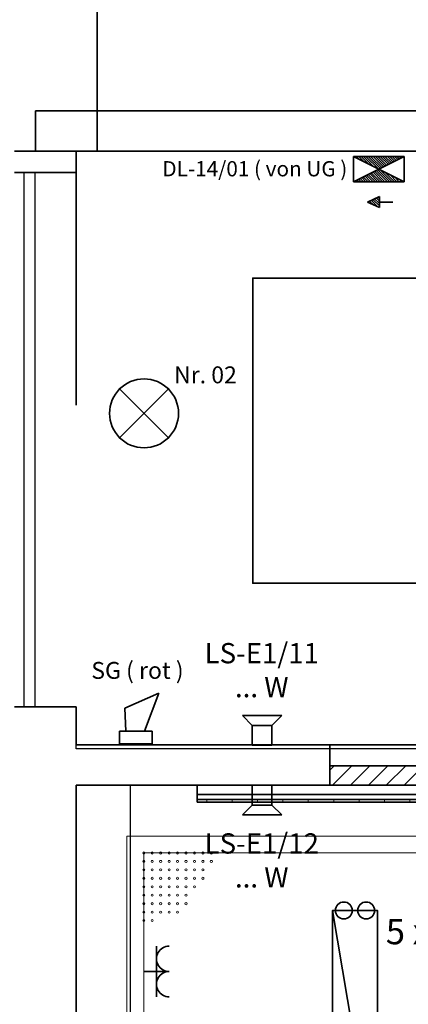
# Model space of a CAD drawing. Extents: x -460153 to -332173, y 422086 to 440608.
# Drawn here: x -459790 to -459773, y 422365 to 422409 of the extents above; entities that cross this region are included whole.
import ezdxf
from ezdxf.lldxf.tags import DXFTag

# ---------------------------------------------------------------- set-up
doc = ezdxf.new("R2010")
doc.units = 0
doc.header["$LTSCALE"] = 50
doc.linetypes.add('XREF-ARC_100_EG_V7_AF$0$AUSGEZOGEN', pattern=[0])
doc.layers.get('0').update_dxf_attribs({"lineweight": 35})
for name, color, linetype, lineweight, true_color in [('2D-NovaObj-44_EL_BE_ZA ( VM_Licht )', 7, 'Continuous', 35, 0x0087ff), ('2D-NovaObj-44_EL_NI_ZA ( VM_Schalter + Stkd. )', 7, 'Continuous', 35, 0x0087ff), ('2D-NovaObj-45_IT_EA_ZA ( VM_Sprech )', 7, 'Continuous', 35, 0xff6600), ('2D-NovaObj-45_IT_GF_ZA ( VM_BMA )', 1, 'Continuous', 35, 0xff0000), ('3D-NovaObj-44_EL_BE_ZA ( VM_Licht )', 7, 'Continuous', 35, 0x0087ff), ('44_EL_BE_TB ( VM_Licht )', 7, 'Continuous', 35, 0x0087ff), ('44_EL_BE_ZA ( VM_Licht )', 7, 'Continuous', 35, 0x0087ff), ('44_EL_ES_BM ( VM_Sibe Beschriftung )', 3, 'Continuous', 35, 0x00ff00), ('44_EL_ES_ZA ( VM_Sibe )', 3, 'Continuous', 35, 0x00ff00), ('44_EL_NI_TB ( VM_Schalter + Stkd. )', 7, 'Continuous', 35, 0x0087ff), ('44_EL_NI_ZA ( VM_Schalter + Stkd. )', 7, 'Continuous', 35, 0x0087ff), ('45_IT_EA_TB ( VM_Sprech Beschriftung )', 7, 'Continuous', 35, 0xff6600), ('45_IT_EA_ZA ( VM_Sprech )', 7, 'Continuous', 35, 0xff6600), ('45_IT_GF_TB ( VM_BMA_Beschriftung )', 1, 'Continuous', 35, 0xff0000), ('45_IT_GF_ZA ( VM_BMA )', 1, 'Continuous', 35, 0xff0000), ('XREF-ARC_100_EG_V7_AF$0$Decken-Leuchte', 7, 'XREF-ARC_100_EG_V7_AF$0$VERDECKT2_S2', 13, 0xc0c0c0), ('XREF-ARC_100_EG_V7_AF$0$Möblierung', 7, 'XREF-ARC_100_EG_V7_AF$0$AUSGEZOGEN', 13, 0xc0c0c0), ('XREF-ARC_100_EG_V7_AF$0$Raum', 7, 'XREF-ARC_100_EG_V7_AF$0$PUNKT2_S9', 25, 0x990000)]:
    doc.layers.add(name, color=color, linetype=linetype, lineweight=lineweight, true_color=true_color)
for name, color, linetype, lineweight in [('XREF-ARC_100_EG_V7_AF$0$Bestand Allgemein', 7, 'XREF-ARC_100_EG_V7_AF$0$AUSGEZOGEN', 35), ('XREF-ARC_100_EG_V7_AF$0$Bestand nicht tragend', 7, 'XREF-ARC_100_EG_V7_AF$0$AUSGEZOGEN', 35), ('XREF-ARC_100_EG_V7_AF$0$Bestand tragend', 7, 'XREF-ARC_100_EG_V7_AF$0$AUSGEZOGEN', 35), ('XREF-ARC_100_EG_V7_AF$0$Bestand Treppen', 7, 'XREF-ARC_100_EG_V7_AF$0$AUSGEZOGEN', 35), ('XREF-ARC_100_EG_V7_AF$0$Deckenspiegel', 7, 'XREF-ARC_100_EG_V7_AF$0$AUSGEZOGEN', 13), ('XREF-ARC_100_EG_V7_AF$0$STANDARD', 7, 'XREF-ARC_100_EG_V7_AF$0$AUSGEZOGEN', 25), ('XREF-ARC_100_EG_V7_AF$0$Wand Mauerwerk nicht tragend', 7, 'XREF-ARC_100_EG_V7_AF$0$AUSGEZOGEN', 35), ('XREF-ARC_100_EG_V7_AF$0$Wand Trockenbau', 7, 'XREF-ARC_100_EG_V7_AF$0$AUSGEZOGEN', 35)]:
    doc.layers.add(name, color=color, linetype=linetype, lineweight=lineweight)
doc.styles.get("Standard").update_dxf_attribs({"font": 'arial.ttf'})
doc.styles.add('XREF-ARC_100_EG_V7_AF$0$ARIAL', font='arial.ttf')
tags = doc.linetypes.add('XREF-ARC_100_EG_V7_AF$0$PUNKT2_S9', pattern=[0.05, 0, -0.05]).pattern_tags.tags
tags[6:7] = [DXFTag(74, 4), DXFTag(75, 0), DXFTag(340, '0'), DXFTag(46, 1.0), DXFTag(50, 0.0), DXFTag(44, 0.0), DXFTag(45, 0.0)]
tags[4:5] = [DXFTag(74, 4), DXFTag(75, 0), DXFTag(340, '0'), DXFTag(46, 1.0), DXFTag(50, 0.0), DXFTag(44, 0.0), DXFTag(45, 0.0)]
tags = doc.linetypes.add('XREF-ARC_100_EG_V7_AF$0$VERDECKT2_S2', pattern=[0.135, 0.1, -0.035]).pattern_tags.tags
tags[6:7] = [DXFTag(74, 4), DXFTag(75, 0), DXFTag(340, '0'), DXFTag(46, 1.0), DXFTag(50, 0.0), DXFTag(44, 0.0), DXFTag(45, 0.0)]
tags[4:5] = [DXFTag(74, 4), DXFTag(75, 0), DXFTag(340, '0'), DXFTag(46, 1.0), DXFTag(50, 0.0), DXFTag(44, 0.0), DXFTag(45, 0.0)]

# ---------------------------------------------------------------- blocks, each defined once
blk = doc.blocks.new('DL-Wandeuchte links-A067F42GWD', base_point=(165, 348.6))
at = {"ltscale": 0.35}
for p, q in [((315, 318.6), (15, 168.6)), ((15, 318.6), (315, 168.6)), ((15, 318.6), (315, 318.6)), ((15, 168.6), (15, 318.6)), ((21, 315.5), (18, 318.6)), ((49.3, 301.4), (32.2, 318.6)), ((77.6, 287.3), (46.3, 318.6)), ((105.9, 273.1), (60.4, 318.6)), ((134.2, 259), (74.6, 318.6)), ((162.5, 244.8), (88.7, 318.6)), ((173.6, 247.8), (102.9, 318.6)), ((183, 252.6), (117, 318.6)), ((192.4, 257.3), (131.2, 318.6)), ((201.9, 262), (145.3, 318.6)), ((211.3, 266.7), (159.4, 318.6)), ((220.7, 271.4), (173.6, 318.6)), ((230.1, 276.1), (187.7, 318.6)), ((239.6, 280.8), (201.9, 318.6)), ((249, 285.6), (216, 318.6)), ((258.4, 290.3), (230.1, 318.6)), ((267.9, 295), (244.3, 318.6)), ((277.3, 299.7), (258.4, 318.6)), ((286.7, 304.4), (272.6, 318.6)), ((296.1, 309.1), (286.7, 318.6)), ((305.6, 313.8), (300.9, 318.6)), ((315, 318.6), (315, 168.6)), ((216, 168.6), (149, 235.6)), ((230.1, 168.6), (158.4, 240.3)), ((244.3, 168.6), (173.6, 239.3)), ((46.3, 168.6), (35.9, 179)), ((60.4, 168.6), (45.3, 183.7)), ((74.6, 168.6), (54.7, 188.4)), ((88.7, 168.6), (64.2, 193.1)), ((102.9, 168.6), (73.6, 197.8)), ((117, 168.6), (83, 202.6)), ((131.2, 168.6), (92.4, 207.3)), ((145.3, 168.6), (101.9, 212)), ((159.4, 168.6), (111.3, 216.7)), ((173.6, 168.6), (120.7, 221.4)), ((187.7, 168.6), (130.1, 226.1)), ((201.9, 168.6), (139.6, 230.8)), ((258.4, 168.6), (201.9, 225.1)), ((272.6, 168.6), (230.1, 211)), ((286.7, 168.6), (258.4, 196.8)), ((300.9, 168.6), (286.7, 182.7)), ((315, 168.6), (15, 168.6)), ((18, 168.6), (17, 169.6)), ((32.2, 168.6), (26.4, 174.3)), ((98.4, 48.5), (168.6, 81.8)), ((160.7, 18.9), (120.6, 59)), ((168.6, 25.2), (130.2, 63.6)), ((168.6, 39.3), (139.8, 68.1)), ((168.6, 53.5), (149.4, 72.7)), ((168.6, 67.6), (159, 77.2)), ((168.6, 15.2), (168.6, 81.8)), ((98.4, 48.5), (168.6, 15.2)), ((106.9, 44.4), (101.4, 49.9)), ((133.8, 31.7), (111, 54.5)), ((248.4, 48.5), (168.6, 48.5))]:
    blk.add_line(p, q, dxfattribs=at)
blk = doc.blocks.new('Deckenleuchte_A0CN0A462Q', base_point=(-510582.28148, 428500.86409))
at = {"layer": '2D-NovaObj-44_EL_BE_ZA ( VM_Licht )', "linetype": 'Continuous', "ltscale": 0.35}
for p, q in [((-510522.53148, 428849.11409), (-510234.03148, 428560.61409)), ((-510522.53148, 428560.61409), (-510234.03148, 428849.11409))]:
    blk.add_line(p, q, dxfattribs=at)
blk.add_ellipse((-510378.28148, 428704.86409), major_axis=(204, 0), ratio=1, dxfattribs=at)
blk = doc.blocks.new('Langfeldleuchte_ 1-flammig_ 36 W_A0CN0A4H2Q', base_point=(-509262.7, 424184.9))
at = {"layer": '2D-NovaObj-44_EL_BE_ZA ( VM_Licht )', "linetype": 'Continuous', "ltscale": 0.35}
for p, q in [((-509262.7, 424184.9), (-509262.7, 425764.9)), ((-508997.7, 425764.9), (-509262.7, 425764.9)), ((-508997.7, 424184.9), (-508997.7, 425764.9)), ((-508997.7, 424184.9), (-509262.7, 424184.9))]:
    blk.add_line(p, q, dxfattribs=at)
at = {"layer": '3D-NovaObj-44_EL_BE_ZA ( VM_Licht )', "ltscale": 0.35}
for p, q in [((-509262.7, 425764.9, 2690), (-509262.7, 425764.9, 2750)), ((-509262.7, 424184.9, 2690), (-509262.7, 425764.9, 2690)), ((-509262.7, 425764.9, 2690), (-508997.7, 425764.9, 2690)), ((-509262.7, 424184.9, 2750), (-509262.7, 425764.9, 2750)), ((-509262.7, 425764.9, 2750), (-508997.7, 425764.9, 2750)), ((-508997.7, 425764.9, 2690), (-508997.7, 425764.9, 2750)), ((-508997.7, 425764.9, 2690), (-508997.7, 424184.9, 2690)), ((-508997.7, 425764.9, 2750), (-508997.7, 424184.9, 2750)), ((-509262.7, 424184.9, 2690), (-509262.7, 424184.9, 2750)), ((-508997.7, 424184.9, 2690), (-509262.7, 424184.9, 2690)), ((-508997.7, 424184.9, 2750), (-509262.7, 424184.9, 2750)), ((-508997.7, 424184.9, 2690), (-508997.7, 424184.9, 2750))]:
    blk.add_line(p, q, dxfattribs=at)
for points in [[(-509262.7, 424184.9, 2750), (-509262.7, 425764.9, 2750), (-509262.7, 425764.9, 2690), (-509262.7, 424184.9, 2690)], [(-509262.7, 425764.9, 2750), (-508997.7, 425764.9, 2750), (-508997.7, 425764.9, 2690), (-509262.7, 425764.9, 2690)], [(-508997.7, 425764.9, 2750), (-508997.7, 424184.9, 2750), (-508997.7, 424184.9, 2690), (-508997.7, 425764.9, 2690)], [(-508997.7, 424184.9, 2750), (-509262.7, 424184.9, 2750), (-509262.7, 424184.9, 2690), (-508997.7, 424184.9, 2690)]]:
    blk.add_3dface(points, dxfattribs=at)
mesh = blk.add_polyface(dxfattribs=at)
corners = [(-508997.7, 424184.9, 2750), (-509262.7, 424184.9, 2750), (-509262.7, 425764.9, 2750), (-508997.7, 425764.9, 2750)]
mesh.append_faces([[corners[k] for k in face] for face in [(0, 2, 1, 1)]], dxfattribs={"vtx0": -1, "vtx2": -1})
mesh.append_faces([[corners[k] for k in face] for face in [(0, 3, 2, 2)]], dxfattribs={"vtx2": -1, "vtx3": -1})
blk = doc.blocks.new('Steckdose m. Schuko. _multi_A0CN0A5D2Q', base_point=(-510379.8, 425253.7))
at = {"layer": '2D-NovaObj-44_EL_NI_ZA ( VM_Schalter + Stkd. )', "ltscale": 0.35}
for p, q in [((-510304.8, 425253.7), (-510304.8, 425553.7)), ((-510229.8, 425403.7), (-510379.8, 425403.7))]:
    blk.add_line(p, q, dxfattribs=at)
for centre in [(-510229.8, 425478.7), (-510229.8, 425328.7)]:
    blk.add_ellipse(centre, major_axis=(0, 75), ratio=1, start_param=0, end_param=3.141593, dxfattribs=at)
blk = doc.blocks.new('Lautsprecher_A0CN0A6K2Q', base_point=(-510523, 426750.3))
at = {"layer": '2D-NovaObj-45_IT_GF_ZA ( VM_BMA )', "linetype": 'Continuous', "ltscale": 0.35}
for p, q in [((-510291.5, 427049), (-510491.3, 426960.7)), ((-510375.5, 426826.1), (-510291.5, 427049)), ((-510491.3, 426960.7), (-510485.7, 426826.1)), ((-510523, 426750.3), (-510523, 426826.1)), ((-510523, 426826.1), (-510329.5, 426826.1)), ((-510329.5, 426826.1), (-510329.5, 426750.3)), ((-510329.5, 426750.3), (-510523, 426750.3))]:
    blk.add_line(p, q, dxfattribs=at)
blk = doc.blocks.new('Lautsprecher_A0CN0A8P2Q', base_point=(-509796.7, 426742.3))
at = {"layer": '2D-NovaObj-45_IT_EA_ZA ( VM_Sprech )', "linetype": 'Continuous', "ltscale": 0.35}
for p, q in [((-509796.7, 426917.3), (-509738.3, 426858.9)), ((-509796.7, 426917.3), (-509563.3, 426917.3)), ((-509563.3, 426917.3), (-509621.7, 426858.9)), ((-509738.3, 426742.3), (-509738.3, 426858.9)), ((-509738.3, 426858.9), (-509621.7, 426858.9)), ((-509621.7, 426858.9), (-509621.7, 426742.3)), ((-509621.7, 426742.3), (-509738.3, 426742.3))]:
    blk.add_line(p, q, dxfattribs=at)
blk = doc.blocks.new('Lautsprecher_A0CN0A8Q2Q', base_point=(-509796.7, 426329.9))
at = {"layer": '2D-NovaObj-45_IT_EA_ZA ( VM_Sprech )', "linetype": 'Continuous', "ltscale": 0.35}
for p, q in [((-509621.7, 426504.9), (-509738.3, 426504.9)), ((-509738.3, 426504.9), (-509738.3, 426388.2)), ((-509621.7, 426388.2), (-509621.7, 426504.9)), ((-509796.7, 426329.9), (-509738.3, 426388.2)), ((-509738.3, 426388.2), (-509621.7, 426388.2)), ((-509563.3, 426329.9), (-509621.7, 426388.2)), ((-509796.7, 426329.9), (-509563.3, 426329.9))]:
    blk.add_line(p, q, dxfattribs=at)
blk = doc.blocks.new('XREF-ARC_100_EG_V7_AF$0$ALL_ML_KREIS')
at = {"color": 8, "linetype": 'ByBlock', "lineweight": -2, "true_color": 0x808080}
for p, q in [((0, -0.5), (0, 0.5)), ((-1, 0), (0.5, 0))]:
    blk.add_line(p, q, dxfattribs=at)
blk.add_circle((0, 0), 0.15, dxfattribs=at)
blk = doc.blocks.new('XREF-ARC_100_EG_V7_AF$0$-D963')
at = {"layer": 'Defpoints', "color": 8, "linetype": 'XREF-ARC_100_EG_V7_AF$0$AUSGEZOGEN', "lineweight": 18, "true_color": 0x808080}
for p in [(-511.0198, 430.4949), (-513.8213, 430.2549), (-510.7798, 430.2549)]:
    blk.add_point(p, dxfattribs=at)
at = {"layer": 'XREF-ARC_100_EG_V7_AF$0$Deckenspiegel', "color": 8, "linetype": 'XREF-ARC_100_EG_V7_AF$0$AUSGEZOGEN', "lineweight": -2, "true_color": 0x808080}
blk.add_line((-513.8213, 430.2549), (-513.8213, 430.4949), dxfattribs=at)
at = {"layer": 'XREF-ARC_100_EG_V7_AF$0$Deckenspiegel', "color": 8, "linetype": 'XREF-ARC_100_EG_V7_AF$0$AUSGEZOGEN', "lineweight": 18, "true_color": 0x808080, "xscale": 0.25, "yscale": 0.25, "zscale": 0.25}
for p, rotation in [((-513.8213, 430.4949), 90), ((-513.8213, 430.2549), 270)]:
    blk.add_blockref('XREF-ARC_100_EG_V7_AF$0$ALL_ML_KREIS', p, dxfattribs=dict(at, rotation=rotation))
at = {"layer": 'XREF-ARC_100_EG_V7_AF$0$Deckenspiegel', "color": 8, "linetype": 'XREF-ARC_100_EG_V7_AF$0$AUSGEZOGEN', "lineweight": 18, "true_color": 0x808080, "insert": (-514.0588, 430.3695), "char_height": 0.125, "width": 0.625, "attachment_point": 5, "rotation": 90, "style": 'XREF-ARC_100_EG_V7_AF$0$ARIAL'}
blk.add_mtext('\\A1;{24\\H0.082500;\\S^ ;}', dxfattribs=at)
blk = doc.blocks.new('XREF-ARC_100_EG_V7_AF$0$-D969')
at = {"layer": 'Defpoints', "color": 8, "linetype": 'XREF-ARC_100_EG_V7_AF$0$AUSGEZOGEN', "lineweight": 18, "true_color": 0x808080}
for p in [(-511.0198, 430.4949), (-513.045, 430.2549), (-510.7798, 430.2549)]:
    blk.add_point(p, dxfattribs=at)
at = {"layer": 'XREF-ARC_100_EG_V7_AF$0$Deckenspiegel', "color": 8, "linetype": 'XREF-ARC_100_EG_V7_AF$0$AUSGEZOGEN', "lineweight": -2, "true_color": 0x808080}
blk.add_line((-513.045, 430.2549), (-513.045, 430.4949), dxfattribs=at)
at = {"layer": 'XREF-ARC_100_EG_V7_AF$0$Deckenspiegel', "color": 8, "linetype": 'XREF-ARC_100_EG_V7_AF$0$AUSGEZOGEN', "lineweight": 18, "true_color": 0x808080, "xscale": 0.25, "yscale": 0.25, "zscale": 0.25}
for p, rotation in [((-513.045, 430.4949), 90), ((-513.045, 430.2549), 270)]:
    blk.add_blockref('XREF-ARC_100_EG_V7_AF$0$ALL_ML_KREIS', p, dxfattribs=dict(at, rotation=rotation))
at = {"layer": 'XREF-ARC_100_EG_V7_AF$0$Deckenspiegel', "color": 8, "linetype": 'XREF-ARC_100_EG_V7_AF$0$AUSGEZOGEN', "lineweight": 18, "true_color": 0x808080, "insert": (-513.2825, 430.3695), "char_height": 0.125, "width": 0.625, "attachment_point": 5, "rotation": 90, "style": 'XREF-ARC_100_EG_V7_AF$0$ARIAL'}
blk.add_mtext('\\A1;{24\\H0.082500;\\S^ ;}', dxfattribs=at)
blk = doc.blocks.new('XREF-ARC_100_EG_V7_AF')
at = {"layer": 'XREF-ARC_100_EG_V7_AF$0$Wand Mauerwerk nicht tragend', "lineweight": 13, "true_color": 0x808080}
h = blk.add_hatch(dxfattribs=at)
h.set_pattern_fill('SCHRAFFUR_5', color=8, scale=50, style=0, pattern_type=2)
h.set_pattern_definition([(45, (0, 0), (-106.066017, 106.066017), []), (45, (-53.03, 53.03), (-106.066017, 106.066017), [])])
h.paths.add_polyline_path([(-509279.8, 426504.9), (-504949.8, 426504.9), (-504949.8, 426619.9), (-509279.8, 426619.9)], flags=0)
at = {"layer": 'XREF-ARC_100_EG_V7_AF$0$Wand Trockenbau', "lineweight": 13, "true_color": 0x808080}
h = blk.add_hatch(dxfattribs=at)
h.set_pattern_fill('SCHRAFFUR_4', color=8, scale=50, style=0, pattern_type=2)
h.set_pattern_definition([(0, (0, 0), (0, 150), []), (90, (0, 0), (-150, 9e-15), [])])
h.paths.add_polyline_path([(-503814.8, 426420.9), (-510064.8, 426420.9), (-510064.8, 426404.9), (-503814.8, 426404.9)], flags=0)
at = {"layer": 'XREF-ARC_100_EG_V7_AF$0$Bestand Allgemein', "color": 8, "true_color": 0x808080}
for p, q in [((-511019.8, 430254.9), (-511029.8, 430254.9)), ((-511029.8, 430254.9), (-511019.8, 430254.9)), ((-511021.8, 430129.9), (-511029.8, 430129.9)), ((-511019.8, 430129.9), (-511021.8, 430129.9)), ((-511029.8, 426969.9), (-511021.8, 426969.9)), ((-511021.8, 426969.9), (-511019.8, 426969.9))]:
    blk.add_line(p, q, dxfattribs=at)
at = {"layer": 'XREF-ARC_100_EG_V7_AF$0$Bestand nicht tragend', "color": 8, "true_color": 0x808080}
for p, q in [((-503769.8, 430494.9), (-511019.8, 430494.9)), ((-511019.8, 430494.9), (-511019.8, 430254.9)), ((-503769.8, 430494.9), (-510654.8, 430494.9)), ((-511029.8, 430254.9), (-511144.8, 430254.9)), ((-511144.8, 430254.9), (-511029.8, 430254.9)), ((-510779.8, 430254.9), (-503769.8, 430254.9)), ((-510654.8, 430254.9), (-503769.8, 430254.9)), ((-511089.8, 430129.9), (-511144.8, 430129.9)), ((-511029.8, 430129.9), (-511089.8, 430129.9)), ((-511144.8, 426969.9), (-511089.8, 426969.9)), ((-511089.8, 426969.9), (-511029.8, 426969.9)), ((-509279.8, 426744.9), (-510779.8, 426744.9)), ((-504949.8, 426744.9), (-509279.8, 426744.9)), ((-509279.8, 426744.9), (-509279.8, 426629.9)), ((-509279.8, 426504.9), (-509279.8, 426744.9)), ((-509279.8, 426629.9), (-509279.8, 426619.9)), ((-509279.8, 426619.9), (-504949.8, 426619.9)), ((-510779.8, 426504.9), (-509279.8, 426504.9))]:
    blk.add_line(p, q, dxfattribs=at)
at = {"layer": 'XREF-ARC_100_EG_V7_AF$0$Bestand nicht tragend', "color": 8, "linetype": 'XREF-ARC_100_EG_V7_AF$0$PUNKT2_S9', "lineweight": 25, "true_color": 0x808080}
for p, q in [((-511089.8, 430129.9), (-511089.8, 426969.9)), ((-511029.8, 430129.9), (-511089.8, 430129.9)), ((-511021.8, 430129.9), (-511029.8, 430129.9)), ((-511021.8, 426969.9), (-511021.8, 430129.9)), ((-511089.8, 426969.9), (-511029.8, 426969.9)), ((-511029.8, 426969.9), (-511021.8, 426969.9))]:
    blk.add_line(p, q, dxfattribs=at)
at = {"layer": 'XREF-ARC_100_EG_V7_AF$0$Bestand nicht tragend', "color": 8, "linetype": 'XREF-ARC_100_EG_V7_AF$0$AUSGEZOGEN', "lineweight": 25, "true_color": 0x808080}
for p, q in [((-510779.8, 426719.9), (-510779.8, 426744.9)), ((-504569.8, 426719.9), (-510779.8, 426719.9))]:
    blk.add_line(p, q, dxfattribs=at)
at = {"layer": 'XREF-ARC_100_EG_V7_AF$0$Bestand tragend', "color": 8, "true_color": 0x808080}
for p, q in [((-510654.8, 430494.9), (-510654.8, 431429.9)), ((-511019.8, 430254.9), (-510654.8, 430254.9)), ((-510779.8, 430129.9), (-510779.8, 430254.9)), ((-510779.8, 430129.9), (-511019.8, 430129.9)), ((-511019.8, 426969.9), (-510779.8, 426969.9)), ((-510779.8, 426744.9), (-510779.8, 426969.9)), ((-510779.8, 420244.9), (-510779.8, 426504.9))]:
    blk.add_line(p, q, dxfattribs=at)
at = {"layer": 'XREF-ARC_100_EG_V7_AF$0$Bestand Treppen', "color": 8, "true_color": 0x808080}
for p, q in [((-510779.8, 430254.9), (-508689.7, 430254.9)), ((-510779.8, 428753.9), (-510779.8, 430254.9)), ((-509734.8, 429504.8), (-509734.8, 427700)), ((-506369.8, 429504.9), (-509734.7, 429504.9)), ((-509734.7, 427699.9), (-506369.8, 427699.9))]:
    blk.add_line(p, q, dxfattribs=at)
for centre, start, end in [((-509734.7, 429504.8), 90, 180), ((-509734.7, 427700), 180, 270)]:
    blk.add_arc(centre, 0.1, start, end, dxfattribs=at)
at = {"layer": 'XREF-ARC_100_EG_V7_AF$0$Decken-Leuchte', "color": 8, "linetype": 'XREF-ARC_100_EG_V7_AF$0$AUSGEZOGEN', "lineweight": 18, "true_color": 0x808080}
for p, q in [((-508839.6, 430224.9), (-509139.6, 430224.9)), ((-509139.6, 430224.9), (-509139.6, 430074.9)), ((-509139.6, 430074.9), (-508839.6, 430224.9)), ((-509139.6, 430224.9), (-508839.6, 430074.9)), ((-508839.6, 430074.9), (-508839.6, 430224.9)), ((-509139.6, 430074.9), (-508839.6, 430074.9)), ((-510234, 428849.1), (-510522.5, 428560.6)), ((-510522.5, 428849.1), (-510234, 428560.6)), ((-509262.7, 425764.9), (-508997.7, 425764.9)), ((-509262.7, 424184.9), (-509262.7, 425764.9)), ((-508997.7, 425764.9), (-508997.7, 424184.9))]:
    blk.add_line(p, q, dxfattribs=at)
for centre, radius in [((-510378.3, 428704.9), 204), ((-509196.4, 425764.9), 50), ((-509063.9, 425764.9), 50)]:
    blk.add_circle(centre, radius, dxfattribs=at)
at = {"layer": 'XREF-ARC_100_EG_V7_AF$0$Deckenspiegel', "color": 8, "linetype": 'XREF-ARC_100_EG_V7_AF$0$AUSGEZOGEN', "lineweight": 18, "true_color": 0x808080}
for p, q in [((-501069.8, 426204.9), (-510479.8, 426204.9)), ((-510479.8, 426204.9), (-510479.8, 417164.9))]:
    blk.add_line(p, q, dxfattribs=at)
at = {"layer": 'XREF-ARC_100_EG_V7_AF$0$Deckenspiegel', "color": 8, "linetype": 'XREF-ARC_100_EG_V7_AF$0$AUSGEZOGEN', "lineweight": 13, "true_color": 0x808080}
for p, q in [((-510379.8, 417264.9), (-510379.8, 426104.9)), ((-510379.8, 426104.9), (-501169.8, 426104.9))]:
    blk.add_line(p, q, dxfattribs=at)
at = {"layer": 'XREF-ARC_100_EG_V7_AF$0$Deckenspiegel', "color": 8, "linetype": 'XREF-ARC_100_EG_V7_AF$0$VERDECKT2_S2', "lineweight": 13, "true_color": 0x808080}
for centre in [(-510379.8, 426104.9), (-510329.8, 426104.9), (-510279.8, 426104.9), (-510229.8, 426104.9), (-510179.8, 426104.9), (-510129.8, 426104.9), (-510079.8, 426104.9), (-510029.8, 426104.9), (-509979.8, 426104.9), (-510379.8, 426054.9), (-510329.8, 426054.9), (-510279.8, 426054.9), (-510229.8, 426054.9), (-510179.8, 426054.9), (-510129.8, 426054.9), (-510079.8, 426054.9), (-510029.8, 426054.9), (-509979.8, 426054.9), (-510379.8, 426004.9), (-510329.8, 426004.9), (-510279.8, 426004.9), (-510229.8, 426004.9), (-510179.8, 426004.9), (-510129.8, 426004.9), (-510079.8, 426004.9), (-510029.8, 426004.9), (-510379.8, 425954.9), (-510329.8, 425954.9), (-510279.8, 425954.9), (-510229.8, 425954.9), (-510179.8, 425954.9), (-510129.8, 425954.9), (-510079.8, 425954.9), (-510029.8, 425954.9), (-510379.8, 425904.9), (-510379.8, 425854.9), (-510329.8, 425904.9), (-510329.8, 425854.9), (-510279.8, 425904.9), (-510279.8, 425854.9), (-510229.8, 425904.9), (-510229.8, 425854.9), (-510179.8, 425904.9), (-510179.8, 425854.9), (-510129.8, 425904.9), (-510129.8, 425854.9), (-510079.8, 425904.9), (-510379.8, 425804.9), (-510329.8, 425804.9), (-510279.8, 425804.9), (-510229.8, 425804.9), (-510179.8, 425804.9), (-510129.8, 425804.9), (-510379.8, 425754.9), (-510329.8, 425754.9), (-510279.8, 425754.9), (-510229.8, 425754.9), (-510179.8, 425754.9), (-510379.8, 425704.9), (-510329.8, 425704.9)]:
    blk.add_circle(centre, 6.22, dxfattribs=at)
at = {"layer": 'XREF-ARC_100_EG_V7_AF$0$Möblierung', "color": 8, "linetype": 'XREF-ARC_100_EG_V7_AF$0$AUSGEZOGEN', "lineweight": 25, "true_color": 0x808080}
blk.add_line((-510459.8, 426505.9), (-510459.8, 416864.9), dxfattribs=at)
at = {"layer": 'XREF-ARC_100_EG_V7_AF$0$Raum', "color": 8, "true_color": 0x808080}
for p, q in [((-510064.8, 426504.9), (-510779.8, 426504.9)), ((-510779.8, 426504.9), (-510779.8, 416864.9)), ((-510064.8, 426450.9), (-510064.8, 426504.9)), ((-510064.8, 426420.9), (-510064.8, 426450.9)), ((-510064.8, 426404.9), (-510064.8, 426420.9)), ((-503814.8, 426404.9), (-510064.8, 426404.9))]:
    blk.add_line(p, q, dxfattribs=at)
at = {"layer": 'XREF-ARC_100_EG_V7_AF$0$STANDARD', "color": 8, "linetype": 'XREF-ARC_100_EG_V7_AF$0$AUSGEZOGEN', "lineweight": 35, "true_color": 0x808080}
for p, q in [((-510654.8, 430494.9), (-511019.8, 430494.9)), ((-511019.8, 430494.9), (-511019.8, 430254.9)), ((-510654.8, 430254.9), (-510654.8, 430494.9)), ((-511019.8, 430254.9), (-510779.8, 430254.9)), ((-510779.8, 430254.9), (-510654.8, 430254.9))]:
    blk.add_line(p, q, dxfattribs=at)
at = {"layer": 'XREF-ARC_100_EG_V7_AF$0$STANDARD', "color": 8, "linetype": 'XREF-ARC_100_EG_V7_AF$0$AUSGEZOGEN', "lineweight": 25, "true_color": 0x808080}
for p, q in [((-503814.8, 426504.9), (-510064.8, 426504.9)), ((-510064.8, 426504.9), (-510064.8, 426450.9)), ((-510064.8, 426450.9), (-503814.8, 426450.9)), ((-503814.8, 426450.9), (-510064.8, 426450.9)), ((-510064.8, 426450.9), (-510064.8, 426420.9)), ((-510064.8, 426420.9), (-503814.8, 426420.9)), ((-503814.8, 426420.9), (-510064.8, 426420.9)), ((-510064.8, 426420.9), (-510064.8, 426404.9)), ((-510064.8, 426404.9), (-503814.8, 426404.9))]:
    blk.add_line(p, q, dxfattribs=at)
at = {"layer": 'XREF-ARC_100_EG_V7_AF$0$Wand Mauerwerk nicht tragend', "color": 8, "true_color": 0x808080}
for p, q in [((-504949.8, 426619.9), (-509279.8, 426619.9)), ((-509279.8, 426619.9), (-509279.8, 426504.9)), ((-509279.8, 426504.9), (-504949.8, 426504.9))]:
    blk.add_line(p, q, dxfattribs=at)
at = {"layer": 'XREF-ARC_100_EG_V7_AF$0$Wand Trockenbau', "color": 8, "true_color": 0x808080}
for p, q in [((-503814.8, 426504.9), (-510064.8, 426504.9)), ((-510064.8, 426504.9), (-510064.8, 426450.9)), ((-510064.8, 426450.9), (-510064.8, 426420.9)), ((-503814.8, 426420.9), (-510064.8, 426420.9)), ((-510064.8, 426420.9), (-510064.8, 426404.9)), ((-510064.8, 426420.9), (-503814.8, 426420.9)), ((-510064.8, 426404.9), (-503814.8, 426404.9))]:
    blk.add_line(p, q, dxfattribs=at)
at = {"layer": 'XREF-ARC_100_EG_V7_AF$0$Deckenspiegel', "color": 8, "linetype": 'XREF-ARC_100_EG_V7_AF$0$AUSGEZOGEN', "lineweight": 18, "true_color": 0x808080, "xscale": 1000, "yscale": 1000, "zscale": 1000}
for name in ['XREF-ARC_100_EG_V7_AF$0$-D963', 'XREF-ARC_100_EG_V7_AF$0$-D969']:
    blk.add_blockref(name, (0, 0), dxfattribs=at)

msp = doc.modelspace()

# ---------------------------------------------------------------- linework, layer by layer
at = {"layer": '44_EL_BE_ZA ( VM_Licht )', "color": 6, "ltscale": 0.35, "true_color": 0xff00ff}
for centre in [(-459775.762, 422369.421), (-459774.767, 422369.421)]:
    msp.add_circle(centre, 0.375, dxfattribs=at)

# ---------------------------------------------------------------- block references
at = {"color": 8, "lineweight": 25, "ltscale": 0.25, "true_color": 0x808080, "xscale": 0.007507200000000002, "yscale": 0.007507200000000002, "zscale": 0.007507200000000002}
msp.add_blockref('XREF-ARC_100_EG_V7_AF', (-455953.123, 419173.119), dxfattribs=at)
at = {"layer": '44_EL_BE_ZA ( VM_Licht )', "ltscale": 0.35, "xscale": 0.007507200000000002, "yscale": 0.007507200000000002, "zscale": 0.007507200000000002}
for name, p in [('Deckenleuchte_A0CN0A462Q', (-459786.166, 422389.961)), ('Langfeldleuchte_ 1-flammig_ 36 W_A0CN0A4H2Q', (-459776.259, 422357.56))]:
    msp.add_blockref(name, p, dxfattribs=at)
at = {"layer": '44_EL_ES_ZA ( VM_Sibe )', "ltscale": 0.35, "xscale": 0.007507200000000002, "yscale": 0.007507200000000002, "zscale": 0.007507200000000002}
msp.add_blockref('DL-Wandeuchte links-A067F42GWD', (-459774.209, 422403.128), dxfattribs=at)
at = {"layer": '44_EL_NI_ZA ( VM_Schalter + Stkd. )', "ltscale": 0.35, "xscale": 0.007507200000000002, "yscale": 0.007507200000000002, "zscale": 0.007507200000000002}
msp.add_blockref('Steckdose m. Schuko. _multi_A0CN0A5D2Q', (-459784.646, 422365.584), dxfattribs=at)
at = {"layer": '45_IT_EA_ZA ( VM_Sprech )', "ltscale": 0.35, "xscale": 0.007507200000000002, "yscale": 0.007507200000000002, "zscale": 0.007507200000000002}
for name, p in [('Lautsprecher_A0CN0A8P2Q', (-459780.268, 422376.758)), ('Lautsprecher_A0CN0A8Q2Q', (-459780.268, 422373.663))]:
    msp.add_blockref(name, p, dxfattribs=at)
at = {"layer": '45_IT_GF_ZA ( VM_BMA )', "ltscale": 0.35, "xscale": 0.007507200000000002, "yscale": 0.007507200000000002, "zscale": 0.007507200000000002}
msp.add_blockref('Lautsprecher_A0CN0A6K2Q', (-459785.721, 422376.819), dxfattribs=at)

# ---------------------------------------------------------------- texts
at = {"layer": '44_EL_BE_TB ( VM_Licht )', "ltscale": 0.35, "insert": (-459773.895, 422369.046), "char_height": 1.12608, "attachment_point": 1, "line_spacing_factor": 1.002}
msp.add_mtext('{\\fArial;5 x Nr.10}', dxfattribs=at)
at = {"layer": '44_EL_ES_BM ( VM_Sibe Beschriftung )', "ltscale": 0.35, "insert": (-459779.713, 422402.69), "char_height": 0.67565, "attachment_point": 2, "line_spacing_factor": 1.002}
msp.add_mtext('{\\fArial;DL-14/01 ( von UG )}', dxfattribs=at)
at = {"layer": '44_EL_NI_TB ( VM_Schalter + Stkd. )', "ltscale": 0.35, "insert": (-459783.301, 422393.576), "char_height": 0.75072, "attachment_point": 1, "line_spacing_factor": 1.002}
msp.add_mtext('{\\fArial;Nr. 02}', dxfattribs=at)
at = {"layer": '45_IT_EA_TB ( VM_Sprech Beschriftung )', "ltscale": 0.35, "char_height": 0.90086, "attachment_point": 2, "line_spacing_factor": 1.002}
for s, insert in [('{\\fArial;LS-E1/11\\P... W}', (-459779.406, 422381.294)), ('{\\fArial;LS-E1/12\\P... W}', (-459779.406, 422372.846))]:
    msp.add_mtext(s, dxfattribs=dict(at, insert=insert))
at = {"layer": '45_IT_GF_TB ( VM_BMA_Beschriftung )', "ltscale": 0.35, "insert": (-459784.928, 422380.455), "char_height": 0.75072, "attachment_point": 2, "line_spacing_factor": 1.002}
msp.add_mtext('{\\fArial;SG ( rot )}', dxfattribs=at)

doc.saveas('drawing.dxf')
